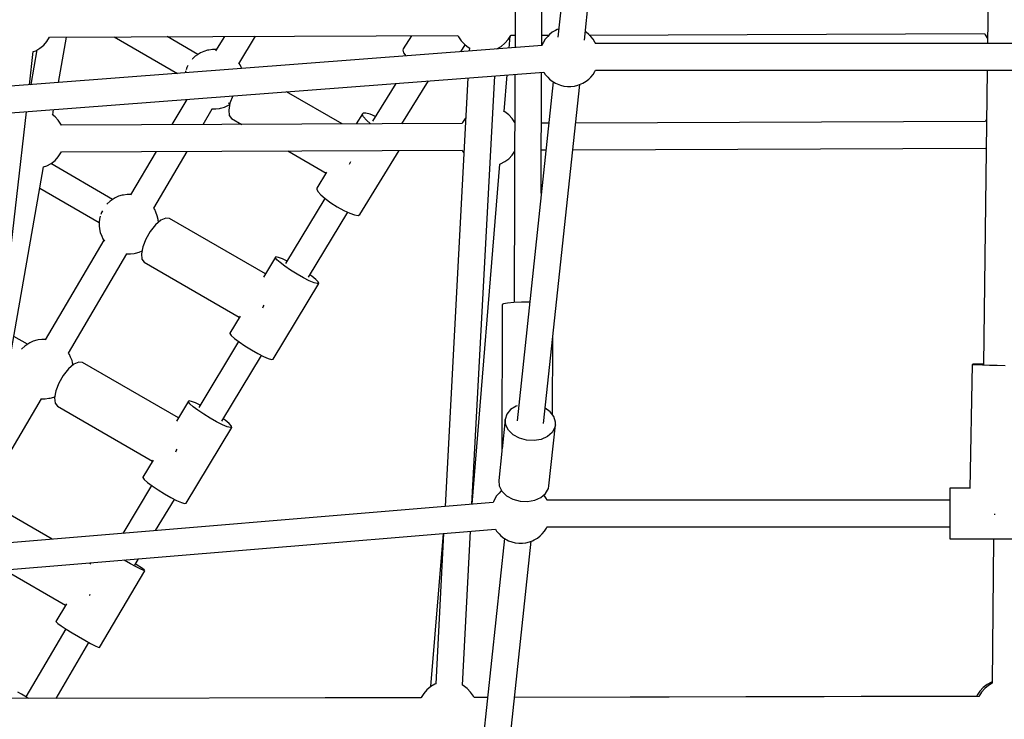
# Model space of a CAD drawing. Units: millimetres. Extents: x -6885 to 24750, y -32149 to 2704.
# Drawn here: x 2846 to 3509, y -10446 to -9975 of the extents above; entities that cross this region are included whole.
import ezdxf

# ---------------------------------------------------------------- set-up
doc = ezdxf.new("R2010")
doc.units = ezdxf.units.MM
doc.layers.add('WIDOK', color=7, linetype='Continuous')
doc.styles.get("Standard").update_dxf_attribs({"font": 'arial.ttf'})
doc.dimstyles.new('Kopia Kopia ISO-25 moduły', dxfattribs={"dimtxt": 300, "dimasz": 210, "dimexe": 1.25, "dimexo": 0.625, "dimgap": 80, "dimtad": 1, "dimdec": 1, "dimlfac": 0.001, "dimtxsty": 'Standard', "dimblk": 'OBLIQUE', "dimcen": 2.5, "dimse1": 1, "dimse2": 1, "dimadec": 0, "dimazin": 0, "dimtfac": 1, "dimtdec": 1, "dimtmove": 0, "dimatfit": 3, "dimfxl": 1, "dimtfillclr": 256, "dimarcsym": 0})

# ---------------------------------------------------------------- blocks, each defined once
blk = doc.blocks.new('_Oblique')
at = {"color": 0, "linetype": 'ByBlock', "lineweight": -2}
blk.add_line((-0.5, -0.5), (0.5, 0.5), dxfattribs=at)
blk = doc.blocks.new('*D7')
at = {"color": 0, "lineweight": -2}
blk.add_line((-6427.84, 414.78), (-6427.84, -32044.07), dxfattribs=at)
at = {"layer": 'Defpoints', "color": 0}
for p in [(5994.69, 414.78), (-6427.84, -32044.07), (3523.79, -32044.07)]:
    blk.add_point(p, dxfattribs=at)
at = {"color": 0, "lineweight": -2, "xscale": 210, "yscale": 210, "zscale": 210}
for p, rotation in [((-6427.84, 414.78), 90), ((-6427.84, -32044.07), 270)]:
    blk.add_blockref('_Oblique', p, dxfattribs=dict(at, rotation=rotation))
at = {"color": 0, "insert": (-6688.12, -15814.64), "char_height": 300, "attachment_point": 5, "rotation": 90}
blk.add_mtext('32,5m', dxfattribs=at)

msp = doc.modelspace()

# ---------------------------------------------------------------- linework, layer by layer
at = {"layer": 'WIDOK'}
for p, q in [((3237.95, -9709.92), (3208.44, -9987.2)), ((3226.34, -9989.1), (3255.85, -9711.81)), ((3498.34, -9933.67), (3497.59, -9991.29)), ((3179.86, -9940.38), (3179.69, -9994.09)), ((3197.59, -9992.71), (3197.76, -9940.64)), ((3206.94, -9982.58), (3204.75, -9983.82)), ((3208.04, -9982.04), (3206.94, -9982.58)), ((3209.03, -9981.65), (3208.04, -9982.04)), ((2864.72, -9989.96), (2866.45, -9987.15)), ((2866.45, -9987.15), (2866.5, -9987.03)), ((2866.49, -9987.05), (3141.14, -9985.99)), ((2872.42, -10017.62), (2877.8, -9987.01)), ((2909.86, -9986.89), (2952.47, -10011.49)), ((2966.33, -9998.73), (2945.58, -9986.75)), ((2984.11, -9986.6), (2978.23, -9996.38)), ((2993.86, -10005.01), (3004.97, -9986.52)), ((3109.92, -9986.11), (3104.37, -9995.03)), ((3141.14, -9985.99), (3141.58, -9986.93)), ((3141.58, -9986.93), (3143.46, -9989.64)), ((3143.46, -9989.64), (3145.77, -9992.01)), ((3172.85, -9991.25), (3175.02, -9988.76)), ((3175.02, -9988.76), (3176.75, -9985.94)), ((3175.76, -9994.39), (3176.4, -9986.5)), ((3176.75, -9985.94), (3176.78, -9985.85)), ((3176.78, -9985.85), (3179.71, -9985.84)), ((3197.62, -9985.77), (3202.45, -9985.75)), ((3199.99, -9988.43), (3198.77, -9990.45)), ((3201.64, -9986.59), (3199.99, -9988.43)), ((3202.88, -9985.3), (3201.64, -9986.59)), ((3204.75, -9983.82), (3202.88, -9985.3)), ((3227.43, -9983.82), (3226.93, -9983.53)), ((3229.31, -9985.3), (3227.43, -9983.82)), ((3230.55, -9986.59), (3229.31, -9985.3)), ((3229.64, -9985.65), (3495.49, -9984.61)), ((3232.2, -9988.43), (3230.55, -9986.59)), ((3233.42, -9990.45), (3232.2, -9988.43)), ((3495.49, -9984.61), (3495.93, -9985.55)), ((3495.93, -9985.55), (3497.63, -9988)), ((3197.81, -9992.7), (2754.16, -10026.68)), ((2857.99, -9995.72), (2853.89, -10019.04)), ((2855.52, -9996.82), (2857.14, -9996.21)), ((2857.14, -9996.21), (2860, -9994.55)), ((2860, -9994.55), (2862.55, -9992.45)), ((2862.55, -9992.45), (2864.72, -9989.96)), ((2972.83, -9995.93), (2970.3, -9996.64)), ((2973.67, -9995.79), (2972.83, -9995.93)), ((2976.03, -9995.47), (2973.67, -9995.79)), ((2978.45, -9995.46), (2976.03, -9995.47)), ((2978.76, -9995.5), (2978.45, -9995.46)), ((3104.37, -9995.03), (3104.15, -9995.74)), ((3104.15, -9995.74), (3104.7, -9997.68)), ((3143.27, -9996.87), (3146.13, -9992.28)), ((3145.77, -9992.01), (3148.43, -9993.96)), ((3148.43, -9993.96), (3148.96, -9994.23)), ((3148.96, -9994.23), (3148.85, -9996.45)), ((3167.37, -9995.03), (3167.44, -9995)), ((3167.44, -9995), (3170.3, -9993.35)), ((3170.3, -9993.35), (3172.85, -9991.25)), ((3197.76, -9992.34), (3197.63, -9992.71)), ((3198.77, -9990.45), (3197.76, -9992.34)), ((3233.94, -9991.42), (3233.42, -9990.45)), ((3770.71, -9991.29), (3233.87, -9991.29)), ((2852.97, -10019.11), (2855.52, -9996.82)), ((2962.68, -10001.68), (2962.37, -10002.08)), ((2964.56, -9999.95), (2962.68, -10001.68)), ((2965.92, -9998.99), (2964.56, -9999.95)), ((2967.97, -9997.67), (2965.92, -9998.99)), ((2970.3, -9996.64), (2967.97, -9997.67)), ((3104.7, -9997.68), (3106.16, -9999.72)), ((2958.92, -10007.51), (2958.29, -10009.08)), ((2959.53, -10006.21), (2958.92, -10007.51)), ((2994.65, -10005.61), (2994.05, -10004.7)), ((2995.39, -10007.32), (2994.65, -10005.61)), ((2995.75, -10008.17), (2995.39, -10007.32)), ((3233.42, -10010.12), (3233.87, -10009.29)), ((3233.85, -10009.29), (3770.73, -10009.29)), ((3497.35, -10009.29), (3494.76, -10207.24)), ((2755.58, -10044.55), (3199.09, -10010.58)), ((2958.06, -10009.8), (2957.76, -10011.08)), ((3147.89, -10014.5), (3132.59, -10302.64)), ((3150.7, -10301.13), (3165.99, -10013.11)), ((3172.3, -10037.09), (3174.3, -10012.48)), ((3179.63, -10012.07), (3179.13, -10165.51)), ((3197.27, -10092.07), (3197.54, -10010.7)), ((3199.05, -10010.58), (3199.99, -10012.14)), ((3199.99, -10012.14), (3201.64, -10013.99)), ((3201.64, -10013.99), (3202.88, -10015.27)), ((3202.88, -10015.27), (3204.75, -10016.76)), ((3227.43, -10016.75), (3229.31, -10015.27)), ((3229.31, -10015.27), (3230.55, -10013.99)), ((3230.55, -10013.99), (3232.2, -10012.14)), ((3232.2, -10012.14), (3233.42, -10010.12)), ((2853.76, -10019.05), (2853.95, -10018.72)), ((3099.51, -10018.21), (3083.69, -10043.62)), ((3103.55, -10045.31), (3121.47, -10016.52)), ((3205.26, -10017.04), (3180.99, -10245.02)), ((3198.89, -10246.92), (3223.16, -10018.93)), ((3204.75, -10016.76), (3206.94, -10017.99)), ((3206.94, -10017.99), (3208.05, -10018.54)), ((3208.05, -10018.54), (3210.18, -10019.38)), ((3210.18, -10019.38), (3212.48, -10019.96)), ((3212.48, -10019.96), (3214.88, -10020.25)), ((3214.88, -10020.25), (3217.31, -10020.25)), ((3217.31, -10020.25), (3219.71, -10019.96)), ((3219.71, -10019.96), (3222.01, -10019.38)), ((3222.01, -10019.38), (3224.14, -10018.54)), ((3224.14, -10018.54), (3225.25, -10017.99)), ((3225.25, -10017.99), (3227.43, -10016.75)), ((2958.78, -10028.99), (2948.79, -10045.93)), ((2989.74, -10026.61), (2987.88, -10031.37)), ((3063.31, -10045.47), (3025.86, -10023.85)), ((2868.59, -10039.38), (2869.21, -10035.85)), ((2969.72, -10045.85), (2975.92, -10035.32)), ((2975.57, -10035.28), (2975.99, -10035.33)), ((2975.99, -10035.33), (2978.41, -10035.32)), ((2978.41, -10035.32), (2980.76, -10035)), ((2980.76, -10035), (2981.6, -10034.86)), ((2981.6, -10034.86), (2984.14, -10034.15)), ((2984.14, -10034.15), (2986.47, -10033.12)), ((2986.47, -10033.12), (2987.7, -10032.32)), ((2986.84, -10031.33), (2987.79, -10031.88)), ((2987.88, -10031.37), (2986.99, -10036.08)), ((2986.99, -10036.08), (2987.36, -10039.7)), ((2817.53, -10328.91), (2850.9, -10037.25)), ((2870.15, -10040.57), (2868.33, -10039.18)), ((2872.38, -10042.96), (2870.15, -10040.57)), ((2987.36, -10039.7), (2988.95, -10041.8)), ((2988.95, -10041.8), (2995.78, -10045.74)), ((3077.01, -10038.61), (3072.82, -10045.43)), ((3076.9, -10039.15), (3077.01, -10038.61)), ((3077.65, -10040.78), (3076.9, -10039.15)), ((3077.44, -10038.26), (3077.01, -10038.61)), ((3079.24, -10038.19), (3077.44, -10038.26)), ((3079.63, -10043.01), (3077.65, -10040.78)), ((3082.12, -10038.95), (3079.24, -10038.19)), ((3085.7, -10040.4), (3082.12, -10038.95)), ((3146.16, -10041.73), (3144.36, -10044.45)), ((3146.46, -10041.41), (3146.16, -10041.73)), ((3172.79, -10037.35), (3171.97, -10036.91)), ((3175.39, -10039.34), (3172.79, -10037.35)), ((3177.62, -10041.73), (3175.39, -10039.34)), ((3179.42, -10044.45), (3177.62, -10041.73)), ((3496.92, -10042.29), (3496.43, -10043.03)), ((2874.18, -10045.67), (2872.38, -10042.96)), ((2874.43, -10046.23), (2874.18, -10045.67)), ((3144.06, -10045.15), (2874.42, -10046.23)), ((3082.39, -10045.39), (3079.63, -10043.01)), ((3144.36, -10044.45), (3144.05, -10045.15)), ((3179.52, -10044.68), (3179.42, -10044.45)), ((3202.29, -10044.91), (3197.42, -10044.93)), ((3496.13, -10043.73), (3220.4, -10044.84)), ((3496.43, -10043.03), (3496.12, -10043.73)), ((3218.48, -10062.85), (3496.18, -10061.73)), ((3496.17, -10061.69), (3496.43, -10062.29)), ((3496.43, -10062.29), (3496.65, -10062.62)), ((2870.15, -10070.04), (2872.38, -10067.65)), ((2872.38, -10067.65), (2874.18, -10064.93)), ((2874.18, -10064.93), (2874.51, -10064.19)), ((2874.49, -10064.23), (3144.11, -10063.15)), ((2938.17, -10063.98), (2921.01, -10093.1)), ((2936.54, -10102.17), (2959.09, -10063.89)), ((3026.74, -10063.62), (3052.54, -10078.51)), ((3075.31, -10106.43), (3101.74, -10063.32)), ((3144.1, -10063.11), (3144.36, -10063.7)), ((3144.36, -10063.7), (3145.21, -10064.98)), ((3172.79, -10070.8), (3175.39, -10068.81)), ((3175.39, -10068.81), (3177.62, -10066.42)), ((3177.62, -10066.42), (3179.42, -10063.7)), ((3179.42, -10063.7), (3179.46, -10063.61)), ((3197.37, -10062.93), (3200.38, -10062.92)), ((2817.65, -10328.9), (2862.44, -10074.32)), ((2862.44, -10074.32), (2864.65, -10073.57)), ((2864.65, -10073.57), (2867.55, -10072.03)), ((2908.93, -10096.18), (2867.32, -10072.15)), ((2867.55, -10072.03), (2870.15, -10070.04)), ((3068.27, -10072.51), (3068.63, -10071.58)), ((3068.63, -10071.58), (3069.11, -10070.76)), ((3150.87, -10301.12), (3169.43, -10072.5)), ((3169.43, -10072.5), (3169.9, -10072.34)), ((3169.9, -10072.34), (3172.79, -10070.8)), ((3052.92, -10077.9), (3046.32, -10088.66)), ((2859.92, -10088.65), (2899.9, -10111.73)), ((3046.32, -10088.66), (3046.21, -10089.2)), ((2910.57, -10095.12), (2908.52, -10096.44)), ((2912.89, -10094.09), (2910.57, -10095.12)), ((2915.43, -10093.38), (2912.89, -10094.09)), ((2916.27, -10093.24), (2915.43, -10093.38)), ((2918.63, -10092.92), (2916.27, -10093.24)), ((2921.04, -10092.91), (2918.63, -10092.92)), ((2921.12, -10092.92), (2921.04, -10092.91)), ((3051.77, -10095.51), (3025.33, -10139.3)), ((3046.21, -10089.2), (3046.96, -10090.84)), ((3046.96, -10090.84), (3048.94, -10093.06)), ((3048.94, -10093.06), (3051.98, -10095.69)), ((3051.98, -10095.69), (3055.8, -10098.48)), ((2905.27, -10099.13), (2905, -10099.48)), ((2907.15, -10097.4), (2905.27, -10099.13)), ((2908.52, -10096.44), (2907.15, -10097.4)), ((2937.25, -10103.06), (2936.6, -10102.07)), ((3055.8, -10098.48), (3060.07, -10101.19)), ((3060.07, -10101.19), (3064.4, -10103.57)), ((2900.63, -10107.38), (2900.16, -10109.37)), ((2901.52, -10104.96), (2900.95, -10106.38)), ((2902.08, -10103.77), (2901.52, -10104.96)), ((2937.99, -10104.77), (2937.25, -10103.06)), ((2938.99, -10107.16), (2937.99, -10104.77)), ((2939.48, -10109.63), (2938.99, -10107.16)), ((2944.63, -10108.73), (2941.33, -10110.23)), ((2947.21, -10109.03), (2944.63, -10108.73)), ((3040.78, -10148.47), (3067.13, -10104.83)), ((3064.4, -10103.57), (3068.42, -10105.42)), ((3068.42, -10105.42), (3071.76, -10106.57)), ((3071.76, -10106.57), (3074.12, -10106.92)), ((3074.12, -10106.92), (3075.31, -10106.43)), ((2899.9, -10111.46), (2899.87, -10114)), ((2899.87, -10114), (2900.15, -10116.07)), ((2900.16, -10109.37), (2899.9, -10111.46)), ((2937.72, -10113.37), (2934.23, -10117.76)), ((2941.33, -10110.23), (2937.72, -10113.37)), ((2939.75, -10111.61), (2939.48, -10109.63)), ((3011.74, -10146.29), (2947.21, -10109.03)), ((2900.15, -10116.07), (2900.64, -10118.53)), ((2900.64, -10118.53), (2901.64, -10120.92)), ((2901.64, -10120.92), (2902.38, -10122.63)), ((2934.23, -10117.76), (2931.28, -10122.87)), ((2903.03, -10123.62), (2863.61, -10190.55)), ((2902.38, -10122.63), (2903.5, -10124.33)), ((2929.22, -10128.09), (2928.31, -10132.79)), ((2931.28, -10122.87), (2929.22, -10128.09)), ((2879.14, -10199.62), (2918.51, -10132.77)), ((2918.16, -10132.73), (2918.59, -10132.78)), ((2918.59, -10132.78), (2921.01, -10132.77)), ((2921.01, -10132.77), (2923.36, -10132.45)), ((2923.36, -10132.45), (2924.2, -10132.31)), ((2924.2, -10132.31), (2926.74, -10131.6)), ((2926.74, -10131.6), (2928.71, -10130.73)), ((2928.31, -10132.79), (2928.65, -10136.4)), ((3018.5, -10135.09), (3010.39, -10148.51)), ((3018.49, -10135.47), (3018.5, -10135.09)), ((3019.45, -10136.78), (3018.49, -10135.47)), ((3018.83, -10134.91), (3018.5, -10135.09)), ((3020.44, -10135.14), (3018.83, -10134.91)), ((3023.16, -10136.15), (3020.44, -10135.14)), ((2928.65, -10136.4), (2930.21, -10138.48)), ((2930.21, -10138.48), (2994.16, -10175.4)), ((3021.61, -10138.72), (3019.45, -10136.78)), ((3024.79, -10141.12), (3021.61, -10138.72)), ((3026.32, -10137.65), (3023.16, -10136.15)), ((3028.7, -10143.77), (3024.79, -10141.12)), ((3033, -10146.42), (3028.7, -10143.77)), ((3037.31, -10148.85), (3033, -10146.42)), ((3043.02, -10147.89), (3041.7, -10146.95)), ((3045.72, -10150.08), (3043.02, -10147.89)), ((3016.84, -10203.6), (3047.6, -10152.67)), ((3041.23, -10150.84), (3037.31, -10148.85)), ((3044.43, -10152.21), (3041.23, -10150.84)), ((3046.62, -10152.84), (3044.43, -10152.21)), ((3047.29, -10151.72), (3045.72, -10150.08)), ((3047.6, -10152.67), (3046.62, -10152.84)), ((3047.6, -10152.67), (3047.29, -10151.72)), ((3010.03, -10169), (3010.24, -10168.46)), ((3010.24, -10168.46), (3010.87, -10167.38)), ((3171.08, -10166.83), (3170.76, -10266.39)), ((3172, -10166.32), (3171.08, -10166.83)), ((3174.67, -10165.86), (3172, -10166.32)), ((3178.79, -10165.52), (3174.67, -10165.86)), ((3183.91, -10165.33), (3178.79, -10165.52)), ((3189.48, -10165.3), (3183.91, -10165.33)), ((2994.63, -10174.62), (2987.74, -10186.02)), ((2851.53, -10193.63), (2842.38, -10188.34)), ((2987.74, -10186.02), (2987.73, -10186.4)), ((2987.73, -10186.4), (2988.69, -10187.71)), ((2988.69, -10187.71), (2990.85, -10189.65)), ((2849.75, -10194.85), (2847.87, -10196.58)), ((2851.12, -10193.89), (2849.75, -10194.85)), ((2853.17, -10192.57), (2851.12, -10193.89)), ((2855.49, -10191.54), (2853.17, -10192.57)), ((2858.03, -10190.83), (2855.49, -10191.54)), ((2858.87, -10190.69), (2858.03, -10190.83)), ((2861.22, -10190.37), (2858.87, -10190.69)), ((2863.64, -10190.36), (2861.22, -10190.37)), ((2863.71, -10190.37), (2863.64, -10190.36)), ((2993.64, -10191.75), (2966.84, -10236.12)), ((2990.85, -10189.65), (2994.03, -10192.05)), ((2994.03, -10192.05), (2997.94, -10194.69)), ((2997.94, -10194.69), (3002.24, -10197.35)), ((3204.84, -10241.07), (3205.01, -10189.44)), ((2847.87, -10196.58), (2847.59, -10196.94)), ((2879.84, -10200.51), (2879.19, -10199.52)), ((2880.58, -10202.22), (2879.84, -10200.51)), ((2982.29, -10245.29), (3009.03, -10201.03)), ((3002.24, -10197.35), (3006.55, -10199.77)), ((3006.55, -10199.77), (3010.47, -10201.76)), ((3010.47, -10201.76), (3013.67, -10203.13)), ((2882.85, -10207.06), (2879.24, -10210.2)), ((2881.59, -10204.61), (2880.58, -10202.22)), ((2882.08, -10207.08), (2881.59, -10204.61)), ((2882.16, -10207.66), (2882.08, -10207.08)), ((2886.15, -10205.55), (2882.85, -10207.06)), ((2888.73, -10205.86), (2886.15, -10205.55)), ((2953.25, -10243.11), (2888.73, -10205.86)), ((3013.67, -10203.13), (3015.86, -10203.76)), ((3015.86, -10203.76), (3016.84, -10203.6)), ((3487.11, -10207.15), (3485.59, -10290.47)), ((3487.95, -10207.02), (3487.11, -10207.15)), ((3487.94, -10207.32), (3487.11, -10207.15)), ((3490.35, -10207.5), (3487.94, -10207.32)), ((3490.36, -10206.92), (3487.95, -10207.02)), ((3494.11, -10207.68), (3490.35, -10207.5)), ((3494.13, -10206.88), (3490.36, -10206.92)), ((3498.85, -10207.84), (3494.11, -10207.68)), ((3494.77, -10206.89), (3494.13, -10206.88)), ((3504.1, -10207.96), (3498.85, -10207.84)), ((3509.35, -10208.03), (3504.1, -10207.96)), ((2875.75, -10214.59), (2872.8, -10219.7)), ((2879.24, -10210.2), (2875.75, -10214.59)), ((2872.8, -10219.7), (2870.74, -10224.92)), ((2870.74, -10224.92), (2869.83, -10229.61)), ((2823.89, -10293.41), (2861.11, -10230.22)), ((2860.76, -10230.18), (2861.19, -10230.23)), ((2861.19, -10230.23), (2863.6, -10230.22)), ((2863.6, -10230.22), (2865.96, -10229.9)), ((2865.96, -10229.9), (2866.8, -10229.76)), ((2866.8, -10229.76), (2869.33, -10229.05)), ((2869.33, -10229.05), (2869.99, -10228.76)), ((2869.83, -10229.61), (2870.17, -10233.22)), ((2870.17, -10233.22), (2871.73, -10235.3)), ((2960.02, -10231.92), (2951.91, -10245.34)), ((2960.01, -10232.3), (2960.02, -10231.92)), ((2960.96, -10233.61), (2960.01, -10232.3)), ((2960.35, -10231.73), (2960.02, -10231.92)), ((2961.95, -10231.97), (2960.35, -10231.73)), ((2963.13, -10235.55), (2960.96, -10233.61)), ((2964.68, -10232.98), (2961.95, -10231.97)), ((2967.84, -10234.47), (2964.68, -10232.98)), ((2871.73, -10235.3), (2935.67, -10272.22)), ((2966.31, -10237.95), (2963.13, -10235.55)), ((2970.22, -10240.59), (2966.31, -10237.95)), ((2974.52, -10243.25), (2970.22, -10240.59)), ((3174.17, -10240.62), (3173.04, -10244.16)), ((3176.71, -10237.55), (3174.17, -10240.62)), ((3180.43, -10235.23), (3176.71, -10237.55)), ((3181.06, -10235.04), (3180.43, -10235.23)), ((3203.22, -10238.93), (3199.99, -10236.56)), ((3205.74, -10242.25), (3203.22, -10238.93)), ((2978.82, -10245.68), (2974.52, -10243.25)), ((2982.75, -10247.66), (2978.82, -10245.68)), ((2985.95, -10249.03), (2982.75, -10247.66)), ((2984.53, -10244.71), (2983.21, -10243.77)), ((2987.23, -10246.91), (2984.53, -10244.71)), ((2988.81, -10248.55), (2987.23, -10246.91)), ((3173.04, -10244.16), (3170.93, -10263.94)), ((3173.4, -10247.87), (3173.04, -10244.16)), ((3175.24, -10251.4), (3173.4, -10247.87)), ((3202.48, -10288.73), (3206.85, -10247.77)), ((3206.85, -10245.91), (3205.74, -10242.25)), ((3206.85, -10247.77), (3206.46, -10249.58)), ((3206.85, -10247.77), (3206.85, -10245.91)), ((2958.36, -10300.42), (2989.12, -10249.5)), ((2988.14, -10249.66), (2985.95, -10249.03)), ((2989.12, -10249.5), (2988.14, -10249.66)), ((2989.12, -10249.5), (2988.81, -10248.55)), ((3178.38, -10254.45), (3175.24, -10251.4)), ((3182.55, -10256.75), (3178.38, -10254.45)), ((3204.6, -10252.92), (3201.44, -10255.65)), ((3206.46, -10249.58), (3204.6, -10252.92)), ((3187.37, -10258.09), (3182.55, -10256.75)), ((3192.43, -10258.35), (3187.37, -10258.09)), ((3197.26, -10257.51), (3192.43, -10258.35)), ((3201.44, -10255.65), (3197.26, -10257.51)), ((2951.55, -10265.83), (2951.76, -10265.29)), ((2951.76, -10265.29), (2952.39, -10264.2)), ((3170.76, -10265.51), (3168.67, -10285.12)), ((3170.76, -10266.39), (3171.02, -10266.25)), ((3170.76, -10266.39), (3170.82, -10266.43)), ((2936.14, -10271.44), (2929.26, -10282.84)), ((2929.26, -10282.84), (2929.25, -10283.22)), ((2929.25, -10283.22), (2930.2, -10284.53)), ((2930.2, -10284.53), (2932.37, -10286.47)), ((2932.37, -10286.47), (2935.55, -10288.87)), ((3168.67, -10285.12), (3169.04, -10288.83)), ((2935.16, -10288.58), (2915.74, -10320.73)), ((2935.55, -10288.87), (2939.46, -10291.52)), ((2939.46, -10291.52), (2943.76, -10294.17)), ((2943.76, -10294.17), (2948.06, -10296.6)), ((3168.95, -10293.71), (3167.29, -10295.55)), ((3170.19, -10292.42), (3168.95, -10293.71)), ((3169.04, -10288.83), (3170.87, -10292.36)), ((3170.7, -10292.02), (3170.19, -10292.42)), ((3170.87, -10292.36), (3174.01, -10295.41)), ((3197.08, -10296.6), (3200.24, -10293.88)), ((3200.24, -10293.88), (3202.1, -10290.54)), ((3202.1, -10290.54), (3202.48, -10288.73)), ((3472.29, -10290.41), (3472.29, -10290.98)), ((3485.59, -10290.41), (3472.29, -10290.41)), ((3472.29, -10290.98), (3472.29, -10292.68)), ((3472.29, -10292.68), (3472.29, -10295.38)), ((3165.04, -10299.94), (2644.66, -10343.33)), ((2937.84, -10318.88), (2950.54, -10297.86)), ((2948.06, -10296.6), (2951.99, -10298.59)), ((2951.99, -10298.59), (2955.19, -10299.96)), ((2955.19, -10299.96), (2957.38, -10300.59)), ((2957.38, -10300.59), (2958.36, -10300.42)), ((3165.06, -10299.46), (3164.89, -10299.95)), ((3166.08, -10297.57), (3165.06, -10299.46)), ((3167.29, -10295.55), (3166.08, -10297.57)), ((3174.01, -10295.41), (3178.18, -10297.71)), ((3178.18, -10297.71), (3183.01, -10299.05)), ((3183.01, -10299.05), (3188.06, -10299.31)), ((3188.06, -10299.31), (3192.9, -10298.47)), ((3192.9, -10298.47), (3197.08, -10296.6)), ((3199.51, -10295.55), (3198.98, -10294.96)), ((3200.72, -10297.57), (3199.51, -10295.55)), ((3201.24, -10298.54), (3200.72, -10297.57)), ((3472.29, -10298.41), (3201.17, -10298.41)), ((3472.29, -10295.38), (3472.29, -10298.91)), ((3472.29, -10298.91), (3472.29, -10303.01)), ((2868.34, -10324.68), (2829.71, -10302.38)), ((3472.29, -10303.01), (3472.29, -10307.41)), ((3472.29, -10307.41), (3472.29, -10311.81)), ((3472.29, -10311.81), (3472.29, -10315.91)), ((3501.92, -10307.89), (3502.27, -10307.9)), ((3502.27, -10307.9), (3502.64, -10307.9)), ((2642.77, -10361.48), (3166.46, -10317.82)), ((3131.22, -10320.75), (3122.86, -10423.77)), ((3131.63, -10320.72), (3126.26, -10421.9)), ((3144.24, -10422.85), (3149.74, -10319.21)), ((3166.43, -10317.82), (3167.29, -10319.26)), ((3167.29, -10319.26), (3168.95, -10321.11)), ((3197.85, -10321.11), (3199.51, -10319.26)), ((3199.51, -10319.26), (3200.72, -10317.24)), ((3200.72, -10317.24), (3201.17, -10316.41)), ((3201.15, -10316.41), (3472.29, -10316.41)), ((3472.29, -10315.91), (3472.29, -10319.43)), ((3472.29, -10319.43), (3472.29, -10322.13)), ((3172.57, -10324.16), (3143.05, -10601.44)), ((3160.95, -10603.34), (3190.47, -10326.05)), ((3168.95, -10321.11), (3170.19, -10322.39)), ((3170.19, -10322.39), (3172.06, -10323.87)), ((3172.06, -10323.87), (3174.24, -10325.11)), ((3174.24, -10325.11), (3175.35, -10325.66)), ((3175.35, -10325.66), (3177.49, -10326.5)), ((3177.49, -10326.5), (3179.79, -10327.08)), ((3179.79, -10327.08), (3182.19, -10327.37)), ((3182.19, -10327.37), (3184.62, -10327.37)), ((3184.62, -10327.37), (3187.01, -10327.08)), ((3187.01, -10327.08), (3189.31, -10326.5)), ((3189.31, -10326.5), (3191.45, -10325.66)), ((3191.45, -10325.66), (3192.56, -10325.11)), ((3192.56, -10325.11), (3194.74, -10323.87)), ((3194.74, -10323.87), (3196.61, -10322.39)), ((3196.61, -10322.39), (3197.85, -10321.11)), ((3472.29, -10322.13), (3472.29, -10323.83)), ((3472.29, -10323.83), (3472.29, -10324.41)), ((3472.29, -10324.41), (3532.29, -10324.41)), ((3501.5, -10324.41), (3500.73, -10421.48)), ((2894.3, -10340.51), (2893.69, -10341.54)), ((2916.66, -10338.67), (2916.63, -10338.65)), ((2920.94, -10341.14), (2916.66, -10338.67)), ((2923.87, -10342.03), (2926.4, -10337.83)), ((2836.16, -10345.36), (2877.29, -10369.1)), ((2899.99, -10397.43), (2930.64, -10345.95)), ((2924.78, -10343.27), (2920.94, -10341.14)), ((2925.49, -10342.07), (2924.3, -10341.31)), ((2927.84, -10344.87), (2924.78, -10343.27)), ((2928.35, -10344), (2925.49, -10342.07)), ((2929.85, -10345.79), (2927.84, -10344.87)), ((2930.12, -10345.33), (2928.35, -10344)), ((2930.64, -10345.95), (2929.85, -10345.79)), ((2930.64, -10345.95), (2930.12, -10345.33)), ((2893.43, -10362.34), (2893.48, -10362.23)), ((2893.48, -10362.23), (2893.89, -10361.52)), ((2877.88, -10368.1), (2870.77, -10380.04)), ((2870.77, -10380.04), (2870.87, -10380.26)), ((2870.87, -10380.26), (2872.02, -10381.24)), ((2877.43, -10384.89), (2850.6, -10430.64)), ((2872.02, -10381.24), (2874.36, -10382.89)), ((2874.36, -10382.89), (2877.68, -10385.06)), ((2877.68, -10385.06), (2881.69, -10387.55)), ((2881.69, -10387.55), (2886.02, -10390.15)), ((2886.02, -10390.15), (2890.29, -10392.63)), ((2890.29, -10392.63), (2894.13, -10394.76)), ((2870.83, -10431.72), (2892.91, -10394.08)), ((2894.13, -10394.76), (2897.2, -10396.36)), ((2897.2, -10396.36), (2899.21, -10397.27)), ((2899.21, -10397.27), (2899.99, -10397.43)), ((3120.35, -10425.84), (3118.19, -10428.33)), ((3122.9, -10423.74), (3120.35, -10425.84)), ((3125.76, -10422.08), (3122.9, -10423.74)), ((3126.26, -10421.9), (3125.76, -10422.08)), ((3144.77, -10423.12), (3144.24, -10422.85)), ((3147.43, -10425.08), (3144.77, -10423.12)), ((3149.74, -10427.45), (3147.43, -10425.08)), ((3492.41, -10426.81), (3490.61, -10429.52)), ((3494.64, -10424.42), (3492.41, -10426.81)), ((3495.64, -10425.05), (3493.47, -10427.54)), ((3497.24, -10422.43), (3494.64, -10424.42)), ((3498.19, -10422.95), (3495.64, -10425.05)), ((3500.13, -10420.88), (3497.24, -10422.43)), ((3500.73, -10421.48), (3498.19, -10422.95)), ((3500.74, -10420.68), (3500.13, -10420.88)), ((3116.43, -10431.2), (2813.43, -10431.84)), ((2847.58, -10428.95), (2845.06, -10427.59)), ((2851.03, -10430.88), (2847.58, -10428.95)), ((2852.56, -10431.76), (2851.03, -10430.88)), ((3116.45, -10431.17), (3051.89, -10431.34)), ((3116.46, -10431.14), (3116.43, -10431.2)), ((3118.19, -10428.33), (3116.46, -10431.14)), ((3151.62, -10430.16), (3149.74, -10427.45)), ((3152.08, -10431.13), (3151.62, -10430.16)), ((3161.19, -10431.06), (3152.06, -10431.08)), ((3161.18, -10431.11), (3152.08, -10431.13)), ((3490.32, -10430.2), (3179.29, -10431.01)), ((3491.72, -10430.42), (3179.29, -10431.07)), ((3490.61, -10429.52), (3490.31, -10430.2)), ((3491.74, -10430.36), (3491.72, -10430.42)), ((3493.47, -10427.54), (3491.74, -10430.36))]:
    msp.add_line(p, q, dxfattribs=at)

# ---------------------------------------------------------------- dimensions: what is measured, and where the dimension line sits
dim = msp.add_linear_dim(base=(-6427.84, -32044.07), p1=(5994.69, 414.78), p2=(3523.79, -32044.07, 1.28), angle=90, dimstyle='Kopia Kopia ISO-25 moduły', override={"dimpost": 'm'})
dim.commit()
dim.dimension.update_dxf_attribs({"geometry": '*D7', "text_midpoint": (-6688.12, -15814.64)})

doc.saveas('drawing.dxf')
